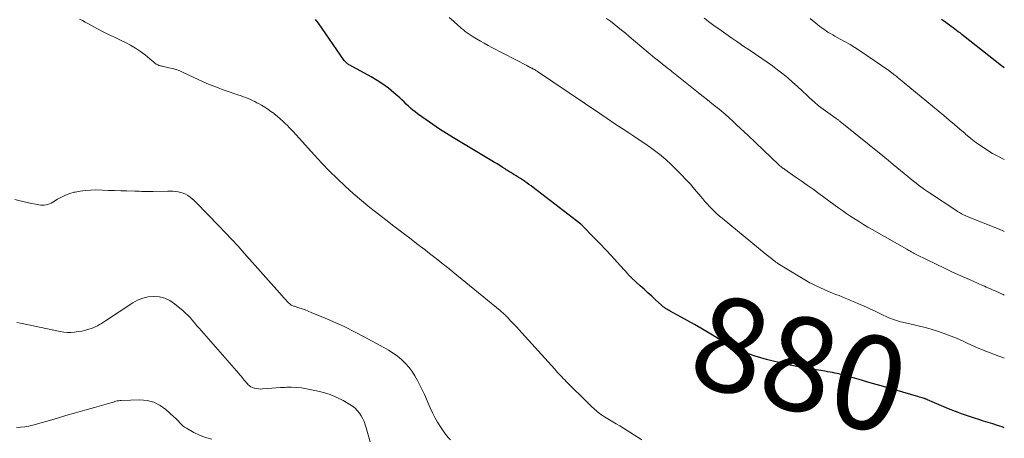
# Model space of a CAD drawing. Units: feet. Extents: x 2005000 to 2010033, y 580000 to 581601.
# Drawn here: x 2009791 to 2010000, y 580377 to 580466 of the extents above; entities that cross this region are included whole.
import ezdxf
from ezdxf.enums import TextEntityAlignment as Align

# ---------------------------------------------------------------- set-up
doc = ezdxf.new("R2010")
doc.units = ezdxf.units.FT
doc.header["$LTSCALE"] = 100
doc.header["$MEASUREMENT"] = 0
for name, color, linetype, lineweight in [('CONTOUR INDEX', 32, 'Continuous', 25), ('CONTOUR INDEX LABEL', 7, 'Continuous', 15), ('CONTOUR INTERMEDIATE', 40, 'Continuous', 15)]:
    doc.layers.add(name, color=color, linetype=linetype, lineweight=lineweight)
doc.styles.add('slant', font='romans.shx', dxfattribs={"oblique": 14.999978})

msp = doc.modelspace()

# ---------------------------------------------------------------- linework, layer by layer
at = {"layer": 'CONTOUR INDEX', "flags": 128}
for points, elevation in [([(2010000, 580378.81), (2009999.52, 580378.99), (2009998.55, 580379.32), (2009997.57, 580379.64), (2009996.58, 580379.94), (2009995.6, 580380.25), (2009994.62, 580380.57), (2009993.64, 580380.88), (2009992.59, 580381.23), (2009991.1, 580381.74), (2009989.61, 580382.28), (2009988.15, 580382.86), (2009986.69, 580383.47), (2009983.69, 580384.79), (2009983.6, 580384.83), (2009983.51, 580384.86), (2009983.42, 580384.9), (2009983.33, 580384.93), (2009983.24, 580384.97), (2009983.15, 580385), (2009983.06, 580385.03), (2009982.96, 580385.06), (2009982.55, 580385.18), (2009982.25, 580385.27), (2009981.96, 580385.35), (2009981.66, 580385.44), (2009981.36, 580385.53), (2009974.35, 580387.57), (2009972.8, 580388.02), (2009971.25, 580388.47), (2009969.69, 580388.92), (2009968.14, 580389.36), (2009966.03, 580389.96), (2009965.52, 580390.1), (2009965.02, 580390.23), (2009964.51, 580390.34), (2009964, 580390.45), (2009963.49, 580390.55), (2009962.97, 580390.64), (2009962.46, 580390.73), (2009961.95, 580390.82), (2009957.72, 580391.52), (2009955.92, 580391.84), (2009954.13, 580392.2), (2009952.35, 580392.61), (2009950.57, 580393.05), (2009949.45, 580393.35), (2009948.25, 580393.69), (2009947.06, 580394.06), (2009945.87, 580394.47), (2009944.7, 580394.9), (2009943.59, 580395.34), (2009942.98, 580395.59), (2009942.39, 580395.87), (2009941.82, 580396.17), (2009941.26, 580396.5), (2009940.7, 580396.84), (2009940.14, 580397.19), (2009939.58, 580397.53), (2009939.03, 580397.87), (2009936.93, 580399.14), (2009935.55, 580399.97), (2009934.16, 580400.78), (2009932.75, 580401.57), (2009931.34, 580402.34), (2009929.02, 580403.58), (2009928.76, 580403.73), (2009928.51, 580403.88), (2009928.26, 580404.03), (2009928.02, 580404.2), (2009927.78, 580404.37), (2009927.55, 580404.55), (2009927.32, 580404.73), (2009927.1, 580404.93), (2009925.9, 580406.02), (2009925.08, 580406.76), (2009924.26, 580407.51), (2009923.45, 580408.25), (2009922.63, 580409), (2009920.88, 580410.62), (2009920.76, 580410.73), (2009920.65, 580410.84), (2009920.53, 580410.95), (2009920.42, 580411.06), (2009920.31, 580411.18), (2009920.2, 580411.29), (2009920.09, 580411.41), (2009919.98, 580411.53), (2009917.77, 580413.99), (2009916.55, 580415.33), (2009915.32, 580416.66), (2009914.08, 580417.97), (2009912.82, 580419.28), (2009910.46, 580421.7), (2009910.35, 580421.8), (2009910.24, 580421.9), (2009910.12, 580422), (2009910.01, 580422.1), (2009899.89, 580429.87), (2009899.45, 580430.21), (2009899, 580430.54), (2009898.55, 580430.87), (2009898.09, 580431.19), (2009898.05, 580431.22), (2009897.61, 580431.52), (2009897.17, 580431.82), (2009896.72, 580432.11), (2009896.27, 580432.4), (2009895.82, 580432.68), (2009895.59, 580432.82), (2009895.36, 580432.96), (2009895.12, 580433.1), (2009894.89, 580433.25), (2009894.66, 580433.39), (2009894.42, 580433.53), (2009894.19, 580433.67), (2009893.96, 580433.82), (2009893.33, 580434.21), (2009892.78, 580434.55), (2009892.23, 580434.89), (2009891.67, 580435.22), (2009891.12, 580435.55), (2009882.99, 580440.42), (2009881.5, 580441.34), (2009880.02, 580442.28), (2009878.57, 580443.26), (2009877.13, 580444.26), (2009875.31, 580445.56), (2009874.81, 580445.94), (2009874.32, 580446.33), (2009873.85, 580446.75), (2009873.39, 580447.18), (2009872.94, 580447.63), (2009872.48, 580448.06), (2009872.02, 580448.49), (2009871.55, 580448.91), (2009870.28, 580450.03), (2009869.14, 580450.97), (2009867.97, 580451.85), (2009866.73, 580452.65), (2009865.46, 580453.39), (2009860.91, 580455.85), (2009860.74, 580455.95), (2009860.58, 580456.06), (2009860.43, 580456.18), (2009860.28, 580456.3), (2009860.14, 580456.44), (2009860.01, 580456.58), (2009859.89, 580456.73), (2009859.77, 580456.88), (2009854.25, 580464.78), (2009853.65, 580465.59)], 880), ([(2010000, 580455.29), (2009999.87, 580455.39), (2009999.63, 580455.57), (2009999.4, 580455.75), (2009991.33, 580462.14), (2009990.96, 580462.43), (2009990.6, 580462.72), (2009990.23, 580463), (2009989.86, 580463.28), (2009989.49, 580463.56), (2009989.12, 580463.84), (2009988.74, 580464.11), (2009988.36, 580464.38), (2009987.89, 580464.71), (2009987.27, 580465.14), (2009986.64, 580465.57)], 900)]:
    msp.add_lwpolyline(points, dxfattribs=dict(at, elevation=elevation))
at = {"layer": 'CONTOUR INTERMEDIATE', "flags": 128}
for points, elevation in [([(2010000, 580393.62), (2009999.5, 580393.8), (2009998.65, 580394.12), (2009997.8, 580394.44), (2009996.96, 580394.76), (2009996.11, 580395.09), (2009995.99, 580395.13), (2009995.21, 580395.44), (2009994.43, 580395.77), (2009993.67, 580396.11), (2009992.9, 580396.47), (2009992.14, 580396.83), (2009991.37, 580397.18), (2009990.6, 580397.51), (2009989.82, 580397.84), (2009988.14, 580398.52), (2009987, 580398.95), (2009985.84, 580399.36), (2009984.67, 580399.72), (2009983.48, 580400.04), (2009982.88, 580400.19), (2009981.99, 580400.41), (2009981.1, 580400.63), (2009980.21, 580400.83), (2009979.31, 580401.04), (2009978.39, 580401.24), (2009977.96, 580401.34), (2009977.53, 580401.46), (2009977.11, 580401.59), (2009976.68, 580401.73), (2009976.27, 580401.88), (2009975.86, 580402.05), (2009975.45, 580402.22), (2009975.04, 580402.41), (2009974.14, 580402.84), (2009973.28, 580403.25), (2009972.42, 580403.65), (2009971.56, 580404.04), (2009970.7, 580404.43), (2009968.89, 580405.25), (2009968.23, 580405.54), (2009967.56, 580405.83), (2009966.89, 580406.11), (2009966.22, 580406.38), (2009965.55, 580406.64), (2009964.88, 580406.91), (2009964.21, 580407.18), (2009963.53, 580407.45), (2009962.47, 580407.88), (2009961.7, 580408.2), (2009960.94, 580408.54), (2009960.19, 580408.89), (2009959.45, 580409.26), (2009958.71, 580409.65), (2009957.99, 580410.05), (2009957.27, 580410.46), (2009956.56, 580410.89), (2009951.91, 580413.76), (2009951.76, 580413.85), (2009951.62, 580413.94), (2009951.48, 580414.04), (2009951.34, 580414.13), (2009951.21, 580414.23), (2009951.07, 580414.33), (2009950.94, 580414.43), (2009950.8, 580414.54), (2009950.5, 580414.77), (2009950.22, 580415), (2009949.94, 580415.22), (2009949.66, 580415.45), (2009949.38, 580415.68), (2009940.04, 580423.34), (2009939.48, 580423.82), (2009938.93, 580424.3), (2009938.4, 580424.81), (2009937.87, 580425.32), (2009937.36, 580425.85), (2009936.86, 580426.39), (2009936.38, 580426.94), (2009935.91, 580427.5), (2009935.09, 580428.5), (2009934.2, 580429.55), (2009933.3, 580430.59), (2009932.36, 580431.6), (2009931.41, 580432.6), (2009930.24, 580433.8), (2009929.22, 580434.79), (2009928.17, 580435.76), (2009927.08, 580436.67), (2009925.95, 580437.54), (2009924.79, 580438.38), (2009923.63, 580439.21), (2009922.45, 580440.02), (2009921.26, 580440.81), (2009920.44, 580441.34), (2009918.84, 580442.4), (2009917.24, 580443.45), (2009915.64, 580444.52), (2009914.05, 580445.59), (2009900.83, 580454.52), (2009900.71, 580454.6), (2009900.59, 580454.68), (2009900.48, 580454.75), (2009900.36, 580454.83), (2009900.31, 580454.87), (2009900.22, 580454.92), (2009900.12, 580454.98), (2009900.03, 580455.03), (2009899.93, 580455.08), (2009899.84, 580455.13), (2009899.74, 580455.18), (2009899.65, 580455.23), (2009899.55, 580455.28), (2009899.34, 580455.38), (2009899.13, 580455.48), (2009898.93, 580455.58), (2009898.73, 580455.68), (2009898.53, 580455.79), (2009891.13, 580459.65), (2009890.31, 580460.09), (2009889.49, 580460.54), (2009888.68, 580461.01), (2009887.88, 580461.48), (2009887.13, 580461.93), (2009886.71, 580462.2), (2009886.29, 580462.47), (2009885.88, 580462.76), (2009885.48, 580463.06), (2009885.09, 580463.37), (2009884.7, 580463.68), (2009884.32, 580464), (2009883.94, 580464.33), (2009882.94, 580465.21), (2009882.06, 580465.99)], 884), ([(2009923, 580376.28), (2009922.2, 580376.75), (2009921.42, 580377.24), (2009920.64, 580377.74), (2009919.86, 580378.24), (2009919.08, 580378.73), (2009918.29, 580379.21), (2009917.5, 580379.69), (2009915.4, 580380.94), (2009915.02, 580381.17), (2009914.66, 580381.41), (2009914.3, 580381.66), (2009913.94, 580381.92), (2009913.83, 580382), (2009913.54, 580382.23), (2009913.26, 580382.47), (2009912.98, 580382.71), (2009912.71, 580382.96), (2009912.44, 580383.22), (2009912.18, 580383.48), (2009911.92, 580383.73), (2009911.65, 580383.99), (2009906.91, 580388.68), (2009906.59, 580389), (2009906.28, 580389.31), (2009905.98, 580389.63), (2009905.67, 580389.95), (2009905.37, 580390.28), (2009905.07, 580390.6), (2009904.77, 580390.93), (2009904.48, 580391.26), (2009897.46, 580399.03), (2009896.89, 580399.66), (2009896.32, 580400.28), (2009895.74, 580400.9), (2009895.16, 580401.51), (2009894.34, 580402.37), (2009894.17, 580402.55), (2009893.99, 580402.73), (2009893.81, 580402.91), (2009893.62, 580403.08), (2009893.43, 580403.25), (2009893.24, 580403.42), (2009893.05, 580403.58), (2009892.86, 580403.75), (2009882.93, 580411.9), (2009882.81, 580411.99), (2009882.69, 580412.09), (2009882.57, 580412.18), (2009882.45, 580412.28), (2009882.33, 580412.38), (2009882.21, 580412.47), (2009882.1, 580412.56), (2009881.98, 580412.66), (2009880.48, 580413.83), (2009879.61, 580414.51), (2009878.75, 580415.19), (2009877.87, 580415.87), (2009877, 580416.54), (2009875.37, 580417.79), (2009873.68, 580419.09), (2009871.99, 580420.39), (2009870.31, 580421.69), (2009868.62, 580422.99), (2009867.02, 580424.21), (2009865.21, 580425.64), (2009863.42, 580427.11), (2009861.67, 580428.63), (2009859.95, 580430.17), (2009858.27, 580431.77), (2009856.63, 580433.39), (2009855.02, 580435.06), (2009853.45, 580436.76), (2009850.17, 580440.4), (2009849.52, 580441.11), (2009848.87, 580441.8), (2009848.21, 580442.49), (2009847.54, 580443.18), (2009847.36, 580443.35), (2009846.77, 580443.93), (2009846.16, 580444.49), (2009845.52, 580445.03), (2009844.87, 580445.55), (2009844.83, 580445.58), (2009844.18, 580446.06), (2009843.52, 580446.52), (2009842.85, 580446.95), (2009842.16, 580447.37), (2009841.67, 580447.65), (2009841.21, 580447.91), (2009840.75, 580448.15), (2009840.28, 580448.38), (2009839.8, 580448.6), (2009839.32, 580448.8), (2009838.83, 580448.99), (2009838.34, 580449.17), (2009837.84, 580449.34), (2009837.16, 580449.56), (2009836.32, 580449.83), (2009835.49, 580450.12), (2009834.66, 580450.42), (2009833.83, 580450.72), (2009833.2, 580450.96), (2009832.06, 580451.41), (2009830.93, 580451.87), (2009829.81, 580452.36), (2009828.7, 580452.86), (2009825.54, 580454.34), (2009824.8, 580454.66), (2009824.05, 580454.94), (2009823.28, 580455.16), (2009822.5, 580455.35), (2009821.32, 580455.6), (2009821.12, 580455.64), (2009820.92, 580455.68), (2009820.72, 580455.73), (2009820.53, 580455.78), (2009820.33, 580455.84), (2009820.15, 580455.92), (2009819.98, 580456.01), (2009819.81, 580456.13), (2009819.73, 580456.18), (2009819.54, 580456.33), (2009819.34, 580456.48), (2009819.15, 580456.64), (2009818.95, 580456.8), (2009817.42, 580458.06), (2009816.44, 580458.81), (2009815.43, 580459.51), (2009814.36, 580460.13), (2009813.27, 580460.7), (2009812.18, 580461.21), (2009810.92, 580461.81), (2009809.66, 580462.43), (2009808.42, 580463.06), (2009807.18, 580463.71), (2009805.9, 580464.39), (2009805.3, 580464.71), (2009804.71, 580465.03), (2009804.12, 580465.36), (2009803.53, 580465.69)], 876), ([(2010000, 580407.03), (2009999.73, 580407.16), (2009999.27, 580407.37), (2009999, 580407.49), (2009998.73, 580407.61), (2009998.46, 580407.74), (2009998.19, 580407.86), (2009997.92, 580407.97), (2009997.65, 580408.09), (2009997.38, 580408.21), (2009997.1, 580408.32), (2009996.89, 580408.41), (2009996.51, 580408.58), (2009996.13, 580408.74), (2009995.76, 580408.9), (2009995.38, 580409.07), (2009992.57, 580410.31), (2009990.79, 580411.11), (2009989.02, 580411.92), (2009987.26, 580412.75), (2009985.51, 580413.59), (2009981.44, 580415.57), (2009981.28, 580415.65), (2009981.13, 580415.73), (2009980.97, 580415.81), (2009980.82, 580415.89), (2009980.67, 580415.98), (2009980.52, 580416.06), (2009980.37, 580416.15), (2009980.22, 580416.24), (2009980.12, 580416.3), (2009979.92, 580416.42), (2009979.72, 580416.53), (2009979.51, 580416.65), (2009979.31, 580416.77), (2009971.93, 580420.95), (2009971.02, 580421.48), (2009970.1, 580422.01), (2009969.2, 580422.57), (2009968.31, 580423.13), (2009967.42, 580423.7), (2009966.54, 580424.29), (2009965.67, 580424.9), (2009964.81, 580425.52), (2009960.62, 580428.59), (2009959.37, 580429.5), (2009958.11, 580430.4), (2009956.85, 580431.3), (2009955.58, 580432.18), (2009953.39, 580433.69), (2009953.21, 580433.82), (2009953.03, 580433.95), (2009952.85, 580434.08), (2009952.67, 580434.21), (2009952.5, 580434.35), (2009952.33, 580434.49), (2009952.16, 580434.63), (2009952, 580434.78), (2009945.55, 580440.92), (2009944.75, 580441.68), (2009943.94, 580442.44), (2009943.13, 580443.2), (2009942.33, 580443.96), (2009941.51, 580444.71), (2009940.68, 580445.45), (2009939.83, 580446.16), (2009938.97, 580446.87), (2009938.82, 580446.99), (2009937.88, 580447.74), (2009936.94, 580448.49), (2009935.99, 580449.25), (2009935.05, 580450), (2009931.14, 580453.11), (2009930.79, 580453.39), (2009930.44, 580453.67), (2009930.09, 580453.95), (2009929.74, 580454.23), (2009929.39, 580454.51), (2009929.04, 580454.79), (2009928.69, 580455.06), (2009928.34, 580455.34), (2009927.92, 580455.67), (2009927.37, 580456.11), (2009926.81, 580456.56), (2009926.26, 580457.01), (2009925.71, 580457.46), (2009920.26, 580462), (2009919.48, 580462.65), (2009918.69, 580463.29), (2009917.9, 580463.93), (2009917.11, 580464.57), (2009916.31, 580465.2), (2009915.49, 580465.8)], 888), ([(2010000, 580420.55), (2009999.99, 580420.55), (2009999.51, 580420.75), (2009999.04, 580420.95), (2009998.56, 580421.14), (2009992.48, 580423.55), (2009992.32, 580423.62), (2009992.16, 580423.69), (2009992, 580423.76), (2009991.84, 580423.84), (2009991.31, 580424.1), (2009990.89, 580424.31), (2009990.47, 580424.54), (2009990.07, 580424.78), (2009989.67, 580425.04), (2009984.14, 580428.74), (2009983.07, 580429.47), (2009982.01, 580430.23), (2009980.98, 580431.02), (2009979.97, 580431.83), (2009979.53, 580432.19), (2009978.74, 580432.83), (2009977.96, 580433.48), (2009977.18, 580434.12), (2009976.4, 580434.77), (2009974.87, 580436.05), (2009974.77, 580436.13), (2009974.55, 580436.31), (2009974.45, 580436.38), (2009974.35, 580436.46), (2009974.26, 580436.54), (2009974.16, 580436.62), (2009965.14, 580443.92), (2009965.03, 580444), (2009964.93, 580444.08), (2009964.82, 580444.16), (2009964.71, 580444.24), (2009964.6, 580444.31), (2009964.48, 580444.39), (2009964.37, 580444.47), (2009964.26, 580444.54), (2009962.48, 580445.79), (2009961.49, 580446.52), (2009960.53, 580447.27), (2009959.6, 580448.07), (2009958.7, 580448.89), (2009958.09, 580449.47), (2009957.08, 580450.42), (2009956.06, 580451.35), (2009955.03, 580452.26), (2009953.98, 580453.16), (2009952.92, 580454.04), (2009951.83, 580454.89), (2009950.73, 580455.71), (2009949.6, 580456.51), (2009945.98, 580459), (2009944.69, 580459.88), (2009943.4, 580460.77), (2009942.11, 580461.65), (2009940.83, 580462.54), (2009939.31, 580463.59), (2009938.78, 580463.96), (2009938.27, 580464.33), (2009937.75, 580464.71), (2009937.25, 580465.1), (2009936.74, 580465.49), (2009936.24, 580465.89)], 892), ([(2010000, 580435.86), (2009998.74, 580436.46), (2009997.51, 580437.13), (2009996.3, 580437.86), (2009995.12, 580438.64), (2009993.98, 580439.46), (2009992.87, 580440.33), (2009991.78, 580441.23), (2009991.67, 580441.33), (2009990.54, 580442.3), (2009989.41, 580443.26), (2009988.28, 580444.22), (2009987.13, 580445.17), (2009977.53, 580453.11), (2009977.33, 580453.28), (2009977.13, 580453.44), (2009976.93, 580453.6), (2009976.73, 580453.76), (2009976.62, 580453.85), (2009976.47, 580453.96), (2009976.32, 580454.08), (2009976.18, 580454.19), (2009976.03, 580454.31), (2009975.88, 580454.42), (2009975.73, 580454.53), (2009975.58, 580454.64), (2009975.43, 580454.74), (2009969.22, 580458.99), (2009968.23, 580459.65), (2009967.22, 580460.28), (2009966.19, 580460.87), (2009965.15, 580461.44), (2009964.01, 580462.04), (2009963.54, 580462.3), (2009963.06, 580462.58), (2009962.6, 580462.86), (2009962.15, 580463.16), (2009961.7, 580463.47), (2009961.26, 580463.79), (2009960.82, 580464.12), (2009960.4, 580464.46), (2009958.78, 580465.78)], 896), ([(2009882.31, 580376.25), (2009881.89, 580376.71), (2009881.5, 580377.19), (2009881.13, 580377.68), (2009880.77, 580378.18), (2009880.19, 580379.05), (2009879.58, 580380.01), (2009879.01, 580380.99), (2009878.49, 580382.01), (2009878.01, 580383.04), (2009876.78, 580385.88), (2009876.32, 580386.89), (2009875.84, 580387.89), (2009875.32, 580388.87), (2009874.78, 580389.84), (2009874.19, 580390.77), (2009873.54, 580391.66), (2009872.8, 580392.47), (2009872.01, 580393.24), (2009871.95, 580393.3), (2009871.07, 580394.03), (2009870.15, 580394.71), (2009869.19, 580395.34), (2009868.2, 580395.91), (2009863.98, 580398.18), (2009861.95, 580399.24), (2009859.89, 580400.25), (2009857.8, 580401.21), (2009855.69, 580402.12), (2009852.74, 580403.35), (2009852.09, 580403.61), (2009851.44, 580403.86), (2009850.79, 580404.09), (2009850.13, 580404.32), (2009849.12, 580404.64), (2009848.96, 580404.69), (2009848.81, 580404.76), (2009848.65, 580404.83), (2009848.51, 580404.91), (2009848.36, 580405), (2009848.23, 580405.1), (2009848.1, 580405.21), (2009847.98, 580405.32), (2009847.66, 580405.65), (2009847.38, 580405.94), (2009847.11, 580406.23), (2009846.84, 580406.53), (2009846.57, 580406.83), (2009838.52, 580415.91), (2009837.18, 580417.4), (2009835.84, 580418.87), (2009834.48, 580420.32), (2009833.1, 580421.76), (2009828.29, 580426.73), (2009827.88, 580427.12), (2009827.45, 580427.5), (2009827, 580427.84), (2009826.53, 580428.16), (2009826.5, 580428.18), (2009826.02, 580428.44), (2009825.52, 580428.67), (2009825, 580428.83), (2009824.46, 580428.96), (2009823.9, 580429.04), (2009823.35, 580429.09), (2009822.79, 580429.12), (2009822.24, 580429.13), (2009819.13, 580429.07), (2009818.64, 580429.06), (2009818.15, 580429.06), (2009817.66, 580429.06), (2009817.18, 580429.07), (2009816.69, 580429.07), (2009816.2, 580429.08), (2009815.71, 580429.1), (2009815.23, 580429.11), (2009813.58, 580429.16), (2009812.27, 580429.2), (2009810.96, 580429.24), (2009809.64, 580429.28), (2009808.33, 580429.32), (2009806.92, 580429.36), (2009805.83, 580429.35), (2009804.75, 580429.28), (2009803.67, 580429.13), (2009802.61, 580428.92), (2009802.38, 580428.87), (2009801.45, 580428.6), (2009800.54, 580428.27), (2009799.68, 580427.85), (2009798.83, 580427.38), (2009797.84, 580426.75), (2009797.51, 580426.56), (2009797.16, 580426.4), (2009796.79, 580426.28), (2009796.42, 580426.18), (2009796.03, 580426.12), (2009795.65, 580426.1), (2009795.27, 580426.13), (2009794.89, 580426.18), (2009792.69, 580426.64), (2009791.21, 580426.96), (2009789.74, 580427.31)], 872), ([(2009865.25, 580375.83), (2009864.99, 580376.83), (2009864.71, 580377.83), (2009864.41, 580378.83), (2009864.21, 580379.47), (2009863.97, 580380.13), (2009863.69, 580380.76), (2009863.35, 580381.37), (2009862.97, 580381.96), (2009862.53, 580382.5), (2009862.04, 580382.99), (2009861.5, 580383.42), (2009860.92, 580383.8), (2009859.5, 580384.6), (2009858.16, 580385.28), (2009856.78, 580385.87), (2009855.35, 580386.33), (2009853.89, 580386.69), (2009851.74, 580387.12), (2009850.68, 580387.29), (2009849.61, 580387.4), (2009848.53, 580387.44), (2009847.45, 580387.42), (2009847.16, 580387.4), (2009846.23, 580387.35), (2009845.29, 580387.29), (2009844.35, 580387.22), (2009843.41, 580387.15), (2009842.4, 580387.07), (2009841.97, 580387.06), (2009841.54, 580387.08), (2009841.11, 580387.14), (2009840.69, 580387.23), (2009840.63, 580387.25), (2009840.25, 580387.38), (2009839.9, 580387.55), (2009839.59, 580387.77), (2009839.29, 580388.04), (2009839.24, 580388.1), (2009838.99, 580388.36), (2009838.75, 580388.64), (2009838.51, 580388.92), (2009838.28, 580389.2), (2009838.05, 580389.49), (2009837.82, 580389.77), (2009837.59, 580390.05), (2009837.35, 580390.33), (2009829.41, 580399.42), (2009828.93, 580399.97), (2009828.46, 580400.52), (2009828, 580401.07), (2009827.54, 580401.63), (2009827.07, 580402.18), (2009826.58, 580402.7), (2009826.05, 580403.2), (2009825.51, 580403.67), (2009823.68, 580405.18), (2009822.69, 580405.84), (2009821.64, 580406.34), (2009820.51, 580406.62), (2009819.32, 580406.75), (2009818.12, 580406.64), (2009816.96, 580406.4), (2009815.86, 580405.95), (2009814.81, 580405.38), (2009809, 580401.52), (2009808.58, 580401.25), (2009808.16, 580400.99), (2009807.74, 580400.75), (2009807.3, 580400.51), (2009806.86, 580400.29), (2009806.41, 580400.09), (2009805.95, 580399.92), (2009805.48, 580399.76), (2009805.22, 580399.69), (2009804.61, 580399.53), (2009804, 580399.39), (2009803.38, 580399.28), (2009802.76, 580399.19), (2009802.46, 580399.15), (2009801.69, 580399.09), (2009800.93, 580399.09), (2009800.16, 580399.16), (2009799.4, 580399.28), (2009791, 580401.02), (2009790.19, 580401.19)], 868), ([(2009831.59, 580376.41), (2009830.28, 580376.75), (2009829.03, 580377.24), (2009827.81, 580377.84), (2009826.22, 580378.74), (2009825.84, 580378.98), (2009825.47, 580379.25), (2009825.14, 580379.55), (2009824.83, 580379.88), (2009824.53, 580380.22), (2009824.21, 580380.55), (2009823.89, 580380.87), (2009823.56, 580381.18), (2009821.87, 580382.71), (2009820.62, 580383.59), (2009819.3, 580384.26), (2009817.85, 580384.61), (2009816.33, 580384.74), (2009812.35, 580384.62), (2009812.07, 580384.6), (2009811.8, 580384.57), (2009811.52, 580384.52), (2009811.25, 580384.45), (2009810.98, 580384.38), (2009810.71, 580384.3), (2009810.44, 580384.23), (2009810.17, 580384.15), (2009806.67, 580383.15), (2009804.65, 580382.58), (2009802.63, 580382), (2009800.61, 580381.41), (2009798.59, 580380.83), (2009793.56, 580379.36), (2009792.71, 580379.15), (2009791.86, 580379), (2009790.99, 580378.92), (2009790.12, 580378.9)], 864)]:
    msp.add_lwpolyline(points, dxfattribs=dict(at, elevation=elevation))

# ---------------------------------------------------------------- texts
at = {"layer": 'CONTOUR INDEX LABEL', "style": 'slant', "oblique": 15}
msp.add_text('880', height=20, rotation=344.9251, dxfattribs=at).set_placement((2009956.56, 580392.41, 880), align=Align.MIDDLE_CENTER)

doc.saveas('drawing.dxf')
